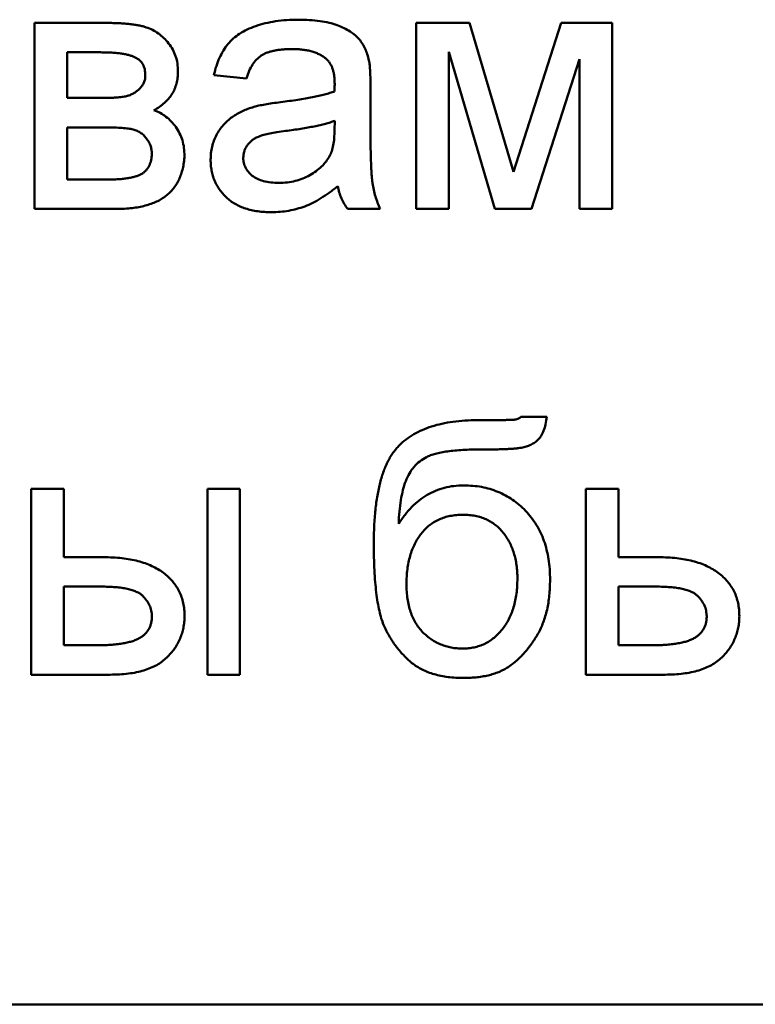
# Model space of a CAD drawing. Units: millimetres. Extents: x 68 to 347, y 55 to 293.
# Drawn here: x 321 to 322, y 190 to 191 of the extents above; entities that cross this region are included whole.
import ezdxf

# ---------------------------------------------------------------- set-up
doc = ezdxf.new("R2010")
doc.units = ezdxf.units.MM
doc.layers.add('DV3_0', color=7, linetype='Continuous')
doc.layers.add('Стандарт', color=7, linetype='Continuous')

# ---------------------------------------------------------------- blocks, each defined once
blk = doc.blocks.new('SE2')
at = {"layer": 'DV3_0', "color": 7, "linetype": 'Continuous', "lineweight": 50}
for p, q in [((320.7259, 190.8799), (320.7259, 191.1306)), ((320.7259, 191.1306), (320.8234, 191.1306)), ((321.2405, 190.8799), (321.2405, 191.1306)), ((321.2405, 191.1306), (321.3125, 191.1306)), ((321.3125, 191.1306), (321.3718, 190.93)), ((321.3718, 190.93), (321.436, 191.1306)), ((321.436, 191.1306), (321.5044, 191.1306)), ((321.5044, 191.1306), (321.5044, 190.8799)), ((320.7699, 191.0911), (320.7699, 191.0295)), ((320.8152, 191.0911), (320.7699, 191.0911)), ((321.3464, 190.8799), (321.2845, 191.0915)), ((321.2845, 191.0915), (321.2845, 190.8799)), ((321.4604, 191.0818), (321.3958, 190.8799)), ((321.4604, 190.8799), (321.4604, 191.0818)), ((321.0118, 191.0559), (320.9678, 191.0603)), ((321.1789, 191.0425), (321.1789, 190.9888)), ((320.7699, 191.0295), (320.8139, 191.0295)), ((321.1304, 190.9859), (321.1306, 190.9987)), ((320.7699, 190.9899), (320.7699, 190.9195)), ((320.819, 190.9899), (320.7699, 190.9899)), ((320.7699, 190.9195), (320.8234, 190.9195)), ((320.837, 190.8799), (320.7259, 190.8799)), ((321.1921, 190.8799), (321.1482, 190.8799)), ((321.2845, 190.8799), (321.2405, 190.8799)), ((321.3958, 190.8799), (321.3464, 190.8799)), ((321.5044, 190.8799), (321.4604, 190.8799)), ((321.3813, 190.5996), (321.4165, 190.5996)), ((320.7215, 190.2521), (320.7215, 190.5028)), ((320.7215, 190.5028), (320.7655, 190.5028)), ((320.7655, 190.5028), (320.7655, 190.4105)), ((320.959, 190.2521), (320.959, 190.5028)), ((320.959, 190.5028), (321.003, 190.5028)), ((321.003, 190.5028), (321.003, 190.2521)), ((321.4692, 190.2521), (321.4692, 190.5028)), ((321.4692, 190.5028), (321.5132, 190.5028)), ((321.5132, 190.5028), (321.5132, 190.4105)), ((320.7655, 190.4105), (320.8191, 190.4105)), ((321.5132, 190.4105), (321.5668, 190.4105)), ((320.7655, 190.3709), (320.7655, 190.2917)), ((320.8154, 190.3709), (320.7655, 190.3709)), ((321.5132, 190.3709), (321.5132, 190.2917)), ((321.5632, 190.3709), (321.5132, 190.3709)), ((320.7655, 190.2917), (320.8098, 190.2917)), ((321.5132, 190.2917), (321.5575, 190.2917)), ((320.8282, 190.2521), (320.7215, 190.2521)), ((321.003, 190.2521), (320.959, 190.2521)), ((321.5759, 190.2521), (321.4692, 190.2521)), ((316.9642, 189.8077), (326.9642, 189.8077))]:
    blk.add_line(p, q, dxfattribs=at)
for points, knots in [([(320.9678, 191.0603), (320.9688, 191.0644), (320.9708, 191.0724), (320.9751, 191.0835), (320.9803, 191.0933), (320.9863, 191.1022), (320.9938, 191.1098), (321.0026, 191.1165), (321.0129, 191.122), (321.0245, 191.1268), (321.0373, 191.1305), (321.0511, 191.1331), (321.066, 191.1347), (321.0762, 191.1349), (321.0814, 191.135)], [0, 0, 0, 0, 0.085104, 0.164331, 0.238077, 0.308278, 0.378099, 0.450841, 0.528541, 0.611943, 0.701454, 0.795479, 0.894775, 1, 1, 1, 1]), ([(321.0814, 191.135), (321.0866, 191.1349), (321.0963, 191.1348), (321.1102, 191.1334), (321.1227, 191.1312), (321.1336, 191.1279), (321.143, 191.1238), (321.1512, 191.1194), (321.1581, 191.1145), (321.1637, 191.1089), (321.1681, 191.1027), (321.1718, 191.0958), (321.1748, 191.0883), (321.1761, 191.0828), (321.1768, 191.0801)], [0, 0, 0, 0, 0.127702, 0.243368, 0.347189, 0.441283, 0.526055, 0.60282, 0.672114, 0.735775, 0.797778, 0.861765, 0.928534, 1, 1, 1, 1]), ([(320.8234, 191.1306), (320.8263, 191.1306), (320.8319, 191.1306), (320.84, 191.1304), (320.8475, 191.1298), (320.8545, 191.1293), (320.8609, 191.1283), (320.8667, 191.1275), (320.8719, 191.1262), (320.8782, 191.1244), (320.8853, 191.1214), (320.8932, 191.1165), (320.9005, 191.1104), (320.907, 191.1032), (320.9126, 191.095), (320.9165, 191.0858), (320.9191, 191.0759), (320.9193, 191.069), (320.9194, 191.0654)], [0, 0, 0, 0, 0.066144, 0.127633, 0.184517, 0.237845, 0.286751, 0.331101, 0.371777, 0.408691, 0.478239, 0.54791, 0.618926, 0.693406, 0.768517, 0.84292, 0.919592, 1, 1, 1, 1]), ([(320.8754, 191.0601), (320.8754, 191.0615), (320.8753, 191.0642), (320.8747, 191.0681), (320.8736, 191.0716), (320.8722, 191.0749), (320.8702, 191.0777), (320.8679, 191.0803), (320.865, 191.0825), (320.8618, 191.0844), (320.858, 191.0859), (320.8537, 191.0873), (320.8487, 191.0885), (320.8432, 191.0894), (320.8371, 191.0901), (320.8303, 191.0907), (320.823, 191.0909), (320.8179, 191.091), (320.8152, 191.0911)], [0, 0, 0, 0, 0.054624, 0.105353, 0.15316, 0.199201, 0.243607, 0.28855, 0.335067, 0.382773, 0.435269, 0.494387, 0.559684, 0.632324, 0.713418, 0.801361, 0.896234, 1, 1, 1, 1]), ([(321.0735, 191.0955), (321.0712, 191.0954), (321.0668, 191.0954), (321.0604, 191.095), (321.0545, 191.0943), (321.049, 191.0933), (321.044, 191.0921), (321.0395, 191.0907), (321.0354, 191.0889), (321.0305, 191.0861), (321.025, 191.0816), (321.0197, 191.0745), (321.015, 191.0659), (321.0129, 191.0593), (321.0118, 191.0559)], [0, 0, 0, 0, 0.085183, 0.163702, 0.238284, 0.306613, 0.370646, 0.428821, 0.484512, 0.53564, 0.637269, 0.745279, 0.865314, 1, 1, 1, 1]), ([(321.1192, 191.0822), (321.1179, 191.0833), (321.1152, 191.0854), (321.1105, 191.088), (321.1055, 191.0904), (321.1, 191.0923), (321.094, 191.0937), (321.0876, 191.0947), (321.0807, 191.0953), (321.076, 191.0954), (321.0735, 191.0955)], [0, 0, 0, 0, 0.10497, 0.21464, 0.328561, 0.446665, 0.573274, 0.706537, 0.848573, 1, 1, 1, 1]), ([(321.1306, 191.0485), (321.1305, 191.0504), (321.1304, 191.0541), (321.13, 191.0595), (321.1291, 191.0644), (321.1278, 191.0688), (321.1263, 191.0729), (321.1242, 191.0764), (321.122, 191.0796), (321.1201, 191.0813), (321.1192, 191.0822)], [0, 0, 0, 0, 0.157694, 0.30275, 0.438168, 0.564705, 0.681763, 0.791831, 0.896524, 1, 1, 1, 1]), ([(321.1768, 191.0801), (321.1772, 191.0779), (321.178, 191.073), (321.1784, 191.0646), (321.1789, 191.0542), (321.1789, 191.0466), (321.1789, 191.0425)], [0, 0, 0, 0, 0.171461, 0.394486, 0.669995, 1, 1, 1, 1]), ([(320.9194, 191.0654), (320.9194, 191.0626), (320.9192, 191.057), (320.9176, 191.049), (320.9151, 191.0415), (320.9115, 191.0347), (320.9069, 191.0283), (320.9012, 191.0226), (320.8947, 191.0173), (320.8897, 191.0144), (320.8871, 191.0129)], [0, 0, 0, 0, 0.13108, 0.254654, 0.375143, 0.493166, 0.61181, 0.734212, 0.862613, 1, 1, 1, 1]), ([(320.8139, 191.0295), (320.816, 191.0295), (320.82, 191.0296), (320.8259, 191.0296), (320.8311, 191.0298), (320.8359, 191.0301), (320.8402, 191.0304), (320.8439, 191.0308), (320.8472, 191.0314), (320.8508, 191.0321), (320.8549, 191.0334), (320.8594, 191.0356), (320.8637, 191.0385), (320.8677, 191.0419), (320.8711, 191.0458), (320.8737, 191.0502), (320.8752, 191.055), (320.8754, 191.0584), (320.8754, 191.0601)], [0, 0, 0, 0, 0.082091, 0.157937, 0.226691, 0.288359, 0.343858, 0.393222, 0.43576, 0.471282, 0.537024, 0.602468, 0.668789, 0.737114, 0.805439, 0.87018, 0.93368, 1, 1, 1, 1]), ([(321.0578, 191.0238), (321.0618, 191.0244), (321.0695, 191.0254), (321.0806, 191.0269), (321.0909, 191.0286), (321.1003, 191.0304), (321.109, 191.0322), (321.1168, 191.0341), (321.1239, 191.0361), (321.1283, 191.0376), (321.1304, 191.0383)], [0, 0, 0, 0, 0.161961, 0.31289, 0.454014, 0.584335, 0.703729, 0.812669, 0.911079, 1, 1, 1, 1]), ([(321.1304, 191.0383), (321.1304, 191.0395), (321.1304, 191.0417), (321.1305, 191.0446), (321.1306, 191.0468), (321.1306, 191.048), (321.1306, 191.0485)], [0, 0, 0, 0, 0.35568, 0.644278, 0.859095, 1, 1, 1, 1]), ([(320.8871, 191.0129), (320.89, 191.0118), (320.8957, 191.0096), (320.9035, 191.0044), (320.9105, 190.9981), (320.9167, 190.9905), (320.9219, 190.9819), (320.9256, 190.9724), (320.9278, 190.9621), (320.9281, 190.955), (320.9282, 190.9513)], [0, 0, 0, 0, 0.117173, 0.232864, 0.352217, 0.47571, 0.603119, 0.729946, 0.861515, 1, 1, 1, 1]), ([(320.9634, 190.9464), (320.9635, 190.9494), (320.9637, 190.9552), (320.9652, 190.9638), (320.9677, 190.972), (320.9712, 190.9797), (320.9755, 190.9868), (320.9805, 190.9933), (320.9861, 190.999), (320.9924, 191.0039), (320.9991, 191.0081), (321.0062, 191.0119), (321.0138, 191.015), (321.019, 191.0167), (321.0217, 191.0175)], [0, 0, 0, 0, 0.090097, 0.177251, 0.262629, 0.347796, 0.431944, 0.513339, 0.593599, 0.672931, 0.753185, 0.833668, 0.916182, 1, 1, 1, 1]), ([(321.0217, 191.0175), (321.0239, 191.0181), (321.0289, 191.0194), (321.0372, 191.0208), (321.047, 191.0225), (321.0541, 191.0234), (321.0578, 191.0238)], [0, 0, 0, 0, 0.188812, 0.4193, 0.688495, 1, 1, 1, 1]), ([(321.1306, 190.9987), (321.1286, 190.998), (321.1245, 190.9965), (321.1179, 190.9948), (321.1107, 190.9929), (321.1028, 190.9912), (321.0942, 190.9895), (321.0848, 190.9879), (321.0748, 190.9864), (321.0679, 190.9855), (321.0644, 190.985)], [0, 0, 0, 0, 0.091169, 0.192402, 0.302457, 0.421923, 0.552321, 0.691338, 0.841219, 1, 1, 1, 1]), ([(320.8842, 190.9544), (320.8841, 190.9562), (320.8839, 190.9599), (320.8825, 190.9653), (320.8801, 190.9705), (320.8768, 190.9753), (320.873, 190.9797), (320.8683, 190.9832), (320.8631, 190.9858), (320.8571, 190.9876), (320.8499, 190.9886), (320.8412, 190.9894), (320.8307, 190.9898), (320.8231, 190.9899), (320.819, 190.9899)], [0, 0, 0, 0, 0.0654, 0.130977, 0.197299, 0.267094, 0.337434, 0.404866, 0.473338, 0.543932, 0.626406, 0.729484, 0.854215, 1, 1, 1, 1]), ([(321.0644, 190.985), (321.0605, 190.9845), (321.0533, 190.9835), (321.0436, 190.9818), (321.0356, 190.9799), (321.0293, 190.978), (321.0241, 190.9758), (321.0198, 190.973), (321.016, 190.9698), (321.013, 190.9661), (321.0105, 190.9622), (321.0088, 190.9579), (321.0076, 190.9535), (321.0075, 190.9504), (321.0074, 190.9489)], [0, 0, 0, 0, 0.157185, 0.29012, 0.398897, 0.484813, 0.556527, 0.62447, 0.689792, 0.753816, 0.816677, 0.877383, 0.938132, 1, 1, 1, 1]), ([(321.1238, 190.9511), (321.1249, 190.9533), (321.1271, 190.958), (321.1289, 190.9661), (321.1302, 190.9756), (321.1303, 190.9823), (321.1304, 190.9859)], [0, 0, 0, 0, 0.201655, 0.433631, 0.697639, 1, 1, 1, 1]), ([(321.1789, 190.9888), (321.179, 190.9843), (321.179, 190.9757), (321.179, 190.9635), (321.1792, 190.9524), (321.1796, 190.9426), (321.1799, 190.9339), (321.1803, 190.9264), (321.1809, 190.9201), (321.1817, 190.9132), (321.1831, 190.9056), (321.1855, 190.8969), (321.1884, 190.8882), (321.1909, 190.8827), (321.1921, 190.8799)], [0, 0, 0, 0, 0.121729, 0.23228, 0.332288, 0.421154, 0.500089, 0.567887, 0.625241, 0.671538, 0.75364, 0.835292, 0.91739, 1, 1, 1, 1]), ([(320.8234, 190.9195), (320.8261, 190.9195), (320.8314, 190.9196), (320.839, 190.9199), (320.846, 190.9205), (320.8522, 190.9214), (320.8578, 190.9225), (320.8628, 190.9238), (320.867, 190.9254), (320.8707, 190.9272), (320.8738, 190.9294), (320.8764, 190.9319), (320.8787, 190.9348), (320.8807, 190.938), (320.8821, 190.9416), (320.8832, 190.9456), (320.884, 190.9498), (320.8842, 190.9528), (320.8842, 190.9544)], [0, 0, 0, 0, 0.10392, 0.198476, 0.285551, 0.364488, 0.435388, 0.499333, 0.555315, 0.605629, 0.651848, 0.696798, 0.742666, 0.788909, 0.837395, 0.888233, 0.942306, 1, 1, 1, 1]), ([(320.9282, 190.9513), (320.928, 190.9484), (320.9275, 190.9427), (320.9259, 190.9345), (320.9238, 190.9268), (320.921, 190.9197), (320.9174, 190.9133), (320.9134, 190.9073), (320.9086, 190.902), (320.9032, 190.8973), (320.8972, 190.8932), (320.8905, 190.8896), (320.8831, 190.8867), (320.8752, 190.8842), (320.8665, 190.8823), (320.8573, 190.8809), (320.8474, 190.8801), (320.8405, 190.88), (320.837, 190.8799)], [0, 0, 0, 0, 0.067534, 0.131155, 0.19165, 0.249354, 0.30549, 0.359803, 0.414074, 0.468392, 0.523866, 0.581638, 0.641682, 0.704936, 0.772175, 0.843812, 0.919661, 1, 1, 1, 1]), ([(321.0455, 190.8755), (321.0423, 190.8756), (321.036, 190.8758), (321.027, 190.8766), (321.0185, 190.8782), (321.0106, 190.8804), (321.0032, 190.8831), (320.9964, 190.8866), (320.9902, 190.8906), (320.9846, 190.8953), (320.9797, 190.9005), (320.9753, 190.906), (320.9716, 190.9119), (320.9686, 190.9181), (320.9662, 190.9247), (320.9646, 190.9316), (320.9636, 190.9389), (320.9635, 190.9439), (320.9634, 190.9464)], [0, 0, 0, 0, 0.078668, 0.152594, 0.222863, 0.289895, 0.354043, 0.415825, 0.476257, 0.535647, 0.59403, 0.651213, 0.707464, 0.763721, 0.820383, 0.878679, 0.938165, 1, 1, 1, 1]), ([(321.0074, 190.9489), (321.0075, 190.9465), (321.0078, 190.9419), (321.0103, 190.9354), (321.0142, 190.9296), (321.0196, 190.9244), (321.0266, 190.9202), (321.035, 190.9172), (321.0448, 190.9154), (321.0518, 190.9152), (321.0555, 190.9151)], [0, 0, 0, 0, 0.106158, 0.208644, 0.312683, 0.425749, 0.548145, 0.681695, 0.831509, 1, 1, 1, 1]), ([(321.0555, 190.9151), (321.0593, 190.9152), (321.0667, 190.9154), (321.0775, 190.9175), (321.0877, 190.9207), (321.0971, 190.9253), (321.1056, 190.9307), (321.1129, 190.9368), (321.1191, 190.9436), (321.1223, 190.9486), (321.1238, 190.9511)], [0, 0, 0, 0, 0.140553, 0.275516, 0.406786, 0.536132, 0.661649, 0.779376, 0.890775, 1, 1, 1, 1]), ([(321.135, 190.9107), (321.1311, 190.9077), (321.1237, 190.9018), (321.1123, 190.8943), (321.1014, 190.8881), (321.0906, 190.8833), (321.0797, 190.8798), (321.0687, 190.8774), (321.0572, 190.8758), (321.0494, 190.8756), (321.0455, 190.8755)], [0, 0, 0, 0, 0.149631, 0.288282, 0.415682, 0.534026, 0.647897, 0.762563, 0.879642, 1, 1, 1, 1]), ([(321.1482, 190.8799), (321.1465, 190.8822), (321.1433, 190.8867), (321.1396, 190.8942), (321.1366, 190.9022), (321.1355, 190.9079), (321.135, 190.9107)], [0, 0, 0, 0, 0.245708, 0.491046, 0.741711, 1, 1, 1, 1]), ([(321.1833, 190.429), (321.1834, 190.433), (321.1834, 190.4409), (321.1838, 190.4524), (321.1845, 190.4634), (321.1854, 190.4739), (321.1867, 190.4839), (321.188, 190.4935), (321.1899, 190.5025), (321.1918, 190.511), (321.1941, 190.519), (321.1966, 190.5266), (321.1994, 190.5336), (321.2026, 190.5401), (321.2058, 190.5462), (321.2095, 190.5517), (321.2134, 190.5566), (321.2189, 190.5627), (321.2267, 190.5694), (321.2371, 190.5764), (321.2487, 190.5822), (321.2614, 190.587), (321.2753, 190.5906), (321.2902, 190.5933), (321.3064, 190.5949), (321.3175, 190.5951), (321.3233, 190.5952)], [0, 0, 0, 0, 0.047447, 0.092751, 0.136483, 0.178112, 0.217725, 0.255836, 0.292044, 0.326568, 0.359265, 0.390728, 0.420532, 0.448785, 0.475961, 0.501977, 0.526874, 0.551055, 0.5989, 0.648151, 0.698953, 0.751975, 0.8084, 0.868173, 0.931918, 1, 1, 1, 1]), ([(321.3233, 190.5952), (321.3267, 190.5952), (321.3333, 190.5952), (321.3426, 190.5953), (321.3507, 190.5953), (321.3576, 190.5954), (321.3632, 190.5954), (321.3677, 190.5956), (321.371, 190.5957), (321.3737, 190.5959), (321.3761, 190.5964), (321.3784, 190.5972), (321.3802, 190.5981), (321.3809, 190.5991), (321.3813, 190.5996)], [0, 0, 0, 0, 0.176772, 0.333778, 0.471013, 0.587317, 0.682688, 0.759479, 0.81535, 0.850413, 0.897854, 0.937206, 0.971112, 1, 1, 1, 1]), ([(321.4165, 190.5996), (321.416, 190.5962), (321.415, 190.5899), (321.4126, 190.5813), (321.4094, 190.5744), (321.4053, 190.569), (321.4003, 190.5651), (321.3949, 190.5618), (321.3888, 190.5595), (321.3833, 190.5581), (321.3781, 190.5574), (321.3734, 190.5569), (321.3679, 190.5565), (321.3615, 190.5562), (321.3543, 190.5559), (321.3462, 190.5557), (321.3373, 190.5557), (321.3311, 190.5556), (321.3279, 190.5556)], [0, 0, 0, 0, 0.090481, 0.168248, 0.23501, 0.292541, 0.346849, 0.401275, 0.458521, 0.518566, 0.553493, 0.594974, 0.644259, 0.700773, 0.764533, 0.835552, 0.914439, 1, 1, 1, 1]), ([(321.3279, 190.5556), (321.3236, 190.5556), (321.3153, 190.5556), (321.3035, 190.5551), (321.2927, 190.5543), (321.283, 190.5532), (321.2743, 190.5518), (321.2667, 190.5501), (321.2601, 190.5481), (321.2529, 190.5449), (321.2452, 190.5399), (321.2373, 190.5325), (321.2309, 190.5234), (321.226, 190.5128), (321.2223, 190.5007), (321.2195, 190.487), (321.2176, 190.4718), (321.2171, 190.4611), (321.2169, 190.4555)], [0, 0, 0, 0, 0.073005, 0.139849, 0.200991, 0.256093, 0.305694, 0.349497, 0.388181, 0.421733, 0.482697, 0.542576, 0.604643, 0.669602, 0.740462, 0.818597, 0.905098, 1, 1, 1, 1]), ([(321.2169, 190.4555), (321.2196, 190.4596), (321.225, 190.4676), (321.2343, 190.4782), (321.2443, 190.4871), (321.2549, 190.4946), (321.2664, 190.5002), (321.2785, 190.5043), (321.2913, 190.5068), (321.3001, 190.5071), (321.3046, 190.5072)], [0, 0, 0, 0, 0.13878, 0.269881, 0.394984, 0.515495, 0.634265, 0.752698, 0.874065, 1, 1, 1, 1]), ([(321.3046, 190.5072), (321.3087, 190.5071), (321.3167, 190.5069), (321.3286, 190.5053), (321.3399, 190.5027), (321.3506, 190.4988), (321.3608, 190.494), (321.3704, 190.488), (321.3796, 190.4811), (321.388, 190.473), (321.3958, 190.4642), (321.4025, 190.4543), (321.4083, 190.4438), (321.4128, 190.4325), (321.4165, 190.4205), (321.419, 190.4077), (321.4206, 190.3941), (321.4208, 190.3848), (321.4209, 190.3801)], [0, 0, 0, 0, 0.063556, 0.124757, 0.184551, 0.242889, 0.300962, 0.35894, 0.417895, 0.478367, 0.539464, 0.600462, 0.661892, 0.724403, 0.789261, 0.856182, 0.926534, 1, 1, 1, 1]), ([(321.3035, 190.4676), (321.3005, 190.4676), (321.2948, 190.4674), (321.2864, 190.4662), (321.2785, 190.4643), (321.2712, 190.4614), (321.2643, 190.4578), (321.258, 190.4534), (321.2522, 190.4482), (321.247, 190.4422), (321.2424, 190.4355), (321.2383, 190.4283), (321.235, 190.4206), (321.2321, 190.4123), (321.23, 190.4035), (321.2284, 190.3941), (321.2275, 190.3842), (321.2274, 190.3775), (321.2273, 190.374)], [0, 0, 0, 0, 0.065069, 0.126636, 0.185907, 0.243173, 0.299518, 0.355575, 0.412315, 0.470523, 0.529923, 0.590171, 0.651769, 0.715665, 0.782025, 0.851524, 0.923874, 1, 1, 1, 1]), ([(321.3769, 190.3816), (321.3768, 190.3847), (321.3767, 190.3907), (321.3758, 190.3996), (321.3743, 190.408), (321.3722, 190.4159), (321.3695, 190.4235), (321.3662, 190.4306), (321.3623, 190.4373), (321.3578, 190.4435), (321.3527, 190.4492), (321.3472, 190.4542), (321.3411, 190.4583), (321.3345, 190.4618), (321.3275, 190.4644), (321.3199, 190.4663), (321.3119, 190.4675), (321.3063, 190.4676), (321.3035, 190.4676)], [0, 0, 0, 0, 0.072211, 0.142049, 0.208824, 0.27298, 0.335845, 0.397055, 0.457657, 0.518209, 0.577345, 0.635721, 0.693091, 0.750191, 0.809515, 0.870003, 0.933153, 1, 1, 1, 1]), ([(321.3046, 190.2477), (321.3009, 190.2478), (321.2939, 190.2479), (321.2836, 190.2488), (321.2739, 190.2504), (321.2648, 190.2526), (321.2564, 190.2554), (321.2486, 190.2589), (321.2413, 190.2629), (321.2326, 190.2693), (321.2229, 190.2785), (321.2125, 190.2907), (321.2037, 190.3045), (321.1973, 190.317), (321.1932, 190.3284), (321.1906, 190.3385), (321.1883, 190.3501), (321.1865, 190.3631), (321.1851, 190.3775), (321.1841, 190.3934), (321.1834, 190.4107), (321.1834, 190.4228), (321.1833, 190.429)], [0, 0, 0, 0, 0.043498, 0.084929, 0.123969, 0.161343, 0.196759, 0.230873, 0.264015, 0.296323, 0.359999, 0.424052, 0.488929, 0.555873, 0.592431, 0.634014, 0.68118, 0.733715, 0.791514, 0.855212, 0.924874, 1, 1, 1, 1]), ([(320.8191, 190.4105), (320.8233, 190.4104), (320.8316, 190.4103), (320.8436, 190.4093), (320.8549, 190.4077), (320.8653, 190.4053), (320.8751, 190.4024), (320.8841, 190.3988), (320.8924, 190.3944), (320.8999, 190.3895), (320.9065, 190.3839), (320.9124, 190.3778), (320.9173, 190.3713), (320.9213, 190.3642), (320.9244, 190.3566), (320.9266, 190.3485), (320.928, 190.3399), (320.9282, 190.334), (320.9282, 190.3309)], [0, 0, 0, 0, 0.083474, 0.162658, 0.236971, 0.307224, 0.374145, 0.437466, 0.498597, 0.557143, 0.614142, 0.669014, 0.722508, 0.775432, 0.829038, 0.883748, 0.940401, 1, 1, 1, 1]), ([(321.5668, 190.4105), (321.5711, 190.4104), (321.5793, 190.4103), (321.5913, 190.4093), (321.6026, 190.4077), (321.6131, 190.4053), (321.6229, 190.4024), (321.6319, 190.3988), (321.6401, 190.3944), (321.6476, 190.3895), (321.6543, 190.3839), (321.6601, 190.3778), (321.665, 190.3713), (321.6691, 190.3642), (321.6722, 190.3566), (321.6743, 190.3485), (321.6758, 190.3399), (321.6759, 190.334), (321.676, 190.3309)], [0, 0, 0, 0, 0.083474, 0.162658, 0.236971, 0.307224, 0.374145, 0.437466, 0.498597, 0.557143, 0.614142, 0.669014, 0.722508, 0.775432, 0.829038, 0.883748, 0.940401, 1, 1, 1, 1]), ([(321.3032, 190.2873), (321.3059, 190.2874), (321.3111, 190.2875), (321.3187, 190.2888), (321.326, 190.2908), (321.3329, 190.2936), (321.3395, 190.2973), (321.3455, 190.3018), (321.3513, 190.3071), (321.3565, 190.3131), (321.3613, 190.3198), (321.3655, 190.3271), (321.3691, 190.3349), (321.3719, 190.3432), (321.3741, 190.3521), (321.3757, 190.3615), (321.3767, 190.3714), (321.3768, 190.3781), (321.3769, 190.3816)], [0, 0, 0, 0, 0.05951, 0.117121, 0.17293, 0.228301, 0.283588, 0.339638, 0.397295, 0.457202, 0.518903, 0.580861, 0.64459, 0.71021, 0.777807, 0.848473, 0.922596, 1, 1, 1, 1]), ([(321.4209, 190.3801), (321.4208, 190.3765), (321.4207, 190.3694), (321.4199, 190.359), (321.4187, 190.3492), (321.4169, 190.3398), (321.4146, 190.3309), (321.4118, 190.3225), (321.4085, 190.3146), (321.4034, 190.3049), (321.3963, 190.294), (321.387, 190.282), (321.3768, 190.2718), (321.3677, 190.2644), (321.3598, 190.2595), (321.3534, 190.2563), (321.3465, 190.2536), (321.3391, 190.2515), (321.3312, 190.2498), (321.3228, 190.2486), (321.3138, 190.2479), (321.3077, 190.2478), (321.3046, 190.2477)], [0, 0, 0, 0, 0.054688, 0.10673, 0.156944, 0.204855, 0.251015, 0.295221, 0.33834, 0.380128, 0.460274, 0.535932, 0.60811, 0.677821, 0.712481, 0.748382, 0.785522, 0.824068, 0.86479, 0.907461, 0.952576, 1, 1, 1, 1]), ([(320.8842, 190.3308), (320.8841, 190.3334), (320.8838, 190.3384), (320.8813, 190.3458), (320.8772, 190.3526), (320.8726, 190.3579), (320.8678, 190.3618), (320.8631, 190.3642), (320.8575, 190.3662), (320.8509, 190.368), (320.8434, 190.3693), (320.8349, 190.3702), (320.8255, 190.3707), (320.8189, 190.3708), (320.8154, 190.3709)], [0, 0, 0, 0, 0.085307, 0.168909, 0.25592, 0.349577, 0.401247, 0.459362, 0.525361, 0.600617, 0.685157, 0.779745, 0.884602, 1, 1, 1, 1]), ([(321.2273, 190.374), (321.2274, 190.3706), (321.2275, 190.364), (321.2286, 190.3544), (321.2302, 190.3453), (321.2327, 190.3369), (321.2356, 190.3291), (321.2395, 190.322), (321.2439, 190.3154), (321.249, 190.3095), (321.2547, 190.3043), (321.2607, 190.2997), (321.267, 190.2959), (321.2736, 190.2927), (321.2806, 190.2904), (321.2878, 190.2885), (321.2954, 190.2875), (321.3006, 190.2874), (321.3032, 190.2873)], [0, 0, 0, 0, 0.078887, 0.152865, 0.223434, 0.290594, 0.354761, 0.416546, 0.477158, 0.537539, 0.596699, 0.654482, 0.710746, 0.767075, 0.823636, 0.880875, 0.939619, 1, 1, 1, 1]), ([(321.632, 190.3308), (321.6318, 190.3334), (321.6315, 190.3384), (321.629, 190.3458), (321.6249, 190.3526), (321.6203, 190.3579), (321.6156, 190.3618), (321.6108, 190.3642), (321.6052, 190.3662), (321.5987, 190.368), (321.5911, 190.3693), (321.5827, 190.3702), (321.5732, 190.3707), (321.5666, 190.3708), (321.5632, 190.3709)], [0, 0, 0, 0, 0.085307, 0.168909, 0.25592, 0.349577, 0.401247, 0.459362, 0.525361, 0.600617, 0.685157, 0.779745, 0.884602, 1, 1, 1, 1]), ([(320.8098, 190.2917), (320.813, 190.2917), (320.8193, 190.2917), (320.8282, 190.2923), (320.8365, 190.2929), (320.844, 190.294), (320.8508, 190.2953), (320.8569, 190.2969), (320.8623, 190.2988), (320.867, 190.3011), (320.8711, 190.3036), (320.8746, 190.3065), (320.8776, 190.3097), (320.8801, 190.3133), (320.882, 190.3172), (320.8832, 190.3214), (320.8841, 190.326), (320.8842, 190.3292), (320.8842, 190.3308)], [0, 0, 0, 0, 0.102384, 0.196908, 0.284337, 0.364325, 0.437516, 0.504444, 0.564614, 0.618524, 0.669087, 0.716498, 0.762217, 0.808137, 0.853275, 0.899663, 0.948368, 1, 1, 1, 1]), ([(320.9282, 190.3309), (320.9282, 190.3283), (320.9281, 190.323), (320.9268, 190.3153), (320.925, 190.3078), (320.9224, 190.3007), (320.919, 190.2938), (320.9149, 190.2872), (320.91, 190.281), (320.9044, 190.275), (320.898, 190.2696), (320.8907, 190.2649), (320.8824, 190.2609), (320.8733, 190.2577), (320.8633, 190.2551), (320.8523, 190.2534), (320.8405, 190.2523), (320.8324, 190.2522), (320.8282, 190.2521)], [0, 0, 0, 0, 0.055439, 0.109529, 0.162684, 0.215553, 0.268297, 0.321694, 0.376805, 0.433215, 0.491479, 0.551611, 0.614821, 0.681725, 0.753178, 0.830105, 0.912111, 1, 1, 1, 1]), ([(321.5575, 190.2917), (321.5608, 190.2917), (321.567, 190.2917), (321.576, 190.2923), (321.5842, 190.2929), (321.5917, 190.294), (321.5985, 190.2953), (321.6047, 190.2969), (321.61, 190.2988), (321.6147, 190.3011), (321.6188, 190.3036), (321.6223, 190.3065), (321.6253, 190.3097), (321.6278, 190.3133), (321.6297, 190.3172), (321.631, 190.3214), (321.6318, 190.326), (321.6319, 190.3292), (321.632, 190.3308)], [0, 0, 0, 0, 0.102384, 0.196908, 0.284337, 0.364325, 0.437516, 0.504444, 0.564614, 0.618524, 0.669087, 0.716498, 0.762217, 0.808137, 0.853275, 0.899663, 0.948368, 1, 1, 1, 1]), ([(321.676, 190.3309), (321.6759, 190.3283), (321.6758, 190.323), (321.6746, 190.3153), (321.6727, 190.3078), (321.6701, 190.3007), (321.6667, 190.2938), (321.6626, 190.2872), (321.6577, 190.281), (321.6522, 190.275), (321.6458, 190.2696), (321.6384, 190.2649), (321.6302, 190.2609), (321.621, 190.2577), (321.611, 190.2551), (321.6001, 190.2534), (321.5883, 190.2523), (321.5801, 190.2522), (321.5759, 190.2521)], [0, 0, 0, 0, 0.055439, 0.109529, 0.162684, 0.215553, 0.268297, 0.321694, 0.376805, 0.433215, 0.491479, 0.551611, 0.614821, 0.681725, 0.753178, 0.830105, 0.912111, 1, 1, 1, 1])]:
    blk.add_open_spline(points, degree=3, knots=knots, dxfattribs=at)

msp = doc.modelspace()

# ---------------------------------------------------------------- block references
at = {"layer": 'Стандарт'}
msp.add_blockref('SE2', (0, 0), dxfattribs=at)

doc.saveas('drawing.dxf')
